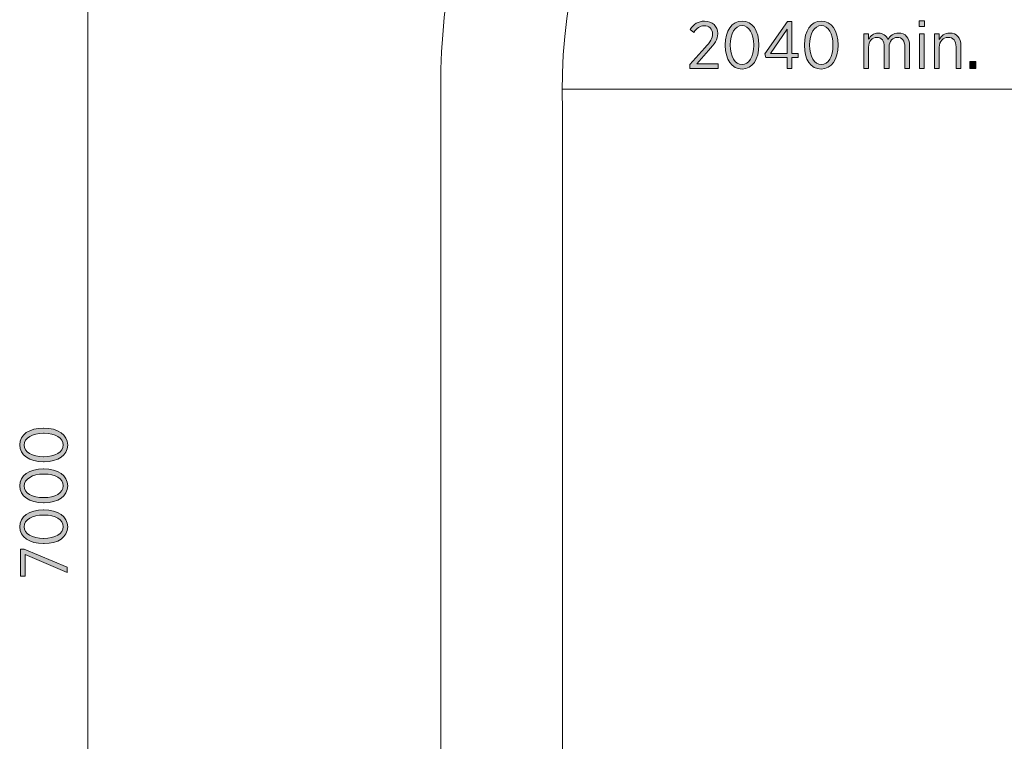
# Model space of a CAD drawing. Units: inches. Extents: x 69 to 213, y -163 to -15.
# Drawn here: x 69 to 105, y -99 to -72 of the extents above; entities that cross this region are included whole.
import ezdxf

# ---------------------------------------------------------------- set-up
doc = ezdxf.new("R2010")
doc.units = ezdxf.units.IN
doc.header["$MEASUREMENT"] = 0
doc.layers.add('Logos & Title', color=7, linetype='Continuous')
doc.layers.add('Work Layer', color=7, linetype='Continuous')

# ---------------------------------------------------------------- blocks, each defined once
blk = doc.blocks.new('block 5')
at = {"layer": 'Work Layer'}
h = blk.add_hatch(color=1, dxfattribs=at)
h.dxf.hatch_style = 2
edge = h.paths.add_edge_path()
edge.add_spline(control_points=[(69.548, -88.335), (69.548, -88.335), (69.529, -88.335), (69.529, -88.335), (69.01, -88.335), (68.644, -88.09), (68.644, -87.707), (68.644, -87.324), (69.005, -87.082), (69.524, -87.082), (69.524, -87.082), (69.544, -87.082), (69.544, -87.082), (70.062, -87.082), (70.428, -87.327), (70.428, -87.71), (70.428, -88.095), (70.067, -88.335), (69.548, -88.335)], knot_values=[0, 0, 0, 0, 1, 1, 1, 2, 2, 2, 3, 3, 3, 4, 4, 4, 5, 5, 5, 6, 6, 6, 6], degree=3, periodic=1)
edge = h.paths.add_edge_path()
edge.add_spline(control_points=[(69.548, -87.272), (69.548, -87.272), (69.529, -87.272), (69.529, -87.272), (69.114, -87.272), (68.812, -87.448), (68.812, -87.71), (68.812, -87.974), (69.109, -88.144), (69.524, -88.144), (69.524, -88.144), (69.544, -88.144), (69.544, -88.144), (69.959, -88.144), (70.26, -87.972), (70.26, -87.707), (70.26, -87.443), (69.964, -87.272), (69.548, -87.272)], knot_values=[0, 0, 0, 0, 1, 1, 1, 2, 2, 2, 3, 3, 3, 4, 4, 4, 5, 5, 5, 6, 6, 6, 6], degree=3, periodic=1)
h = blk.add_hatch(color=1, dxfattribs=at)
h.dxf.hatch_style = 2
edge = h.paths.add_edge_path()
edge.add_spline(control_points=[(69.548, -89.853), (69.548, -89.853), (69.529, -89.853), (69.529, -89.853), (69.01, -89.853), (68.644, -89.609), (68.644, -89.226), (68.644, -88.843), (69.005, -88.601), (69.524, -88.601), (69.524, -88.601), (69.544, -88.601), (69.544, -88.601), (70.062, -88.601), (70.428, -88.845), (70.428, -89.228), (70.428, -89.614), (70.067, -89.853), (69.548, -89.853)], knot_values=[0, 0, 0, 0, 1, 1, 1, 2, 2, 2, 3, 3, 3, 4, 4, 4, 5, 5, 5, 6, 6, 6, 6], degree=3, periodic=1)
edge = h.paths.add_edge_path()
edge.add_spline(control_points=[(69.548, -88.791), (69.548, -88.791), (69.529, -88.791), (69.529, -88.791), (69.114, -88.791), (68.812, -88.966), (68.812, -89.228), (68.812, -89.493), (69.109, -89.663), (69.524, -89.663), (69.524, -89.663), (69.544, -89.663), (69.544, -89.663), (69.959, -89.663), (70.26, -89.49), (70.26, -89.226), (70.26, -88.961), (69.964, -88.791), (69.548, -88.791)], knot_values=[0, 0, 0, 0, 1, 1, 1, 2, 2, 2, 3, 3, 3, 4, 4, 4, 5, 5, 5, 6, 6, 6, 6], degree=3, periodic=1)
h = blk.add_hatch(color=1, dxfattribs=at)
h.dxf.hatch_style = 2
edge = h.paths.add_edge_path()
edge.add_spline(control_points=[(69.548, -91.372), (69.548, -91.372), (69.529, -91.372), (69.529, -91.372), (69.01, -91.372), (68.644, -91.127), (68.644, -90.745), (68.644, -90.362), (69.005, -90.119), (69.524, -90.119), (69.524, -90.119), (69.544, -90.119), (69.544, -90.119), (70.062, -90.119), (70.428, -90.364), (70.428, -90.747), (70.428, -91.132), (70.067, -91.372), (69.548, -91.372)], knot_values=[0, 0, 0, 0, 1, 1, 1, 2, 2, 2, 3, 3, 3, 4, 4, 4, 5, 5, 5, 6, 6, 6, 6], degree=3, periodic=1)
edge = h.paths.add_edge_path()
edge.add_spline(control_points=[(69.548, -90.31), (69.548, -90.31), (69.529, -90.31), (69.529, -90.31), (69.114, -90.31), (68.812, -90.485), (68.812, -90.747), (68.812, -91.011), (69.109, -91.182), (69.524, -91.182), (69.524, -91.182), (69.544, -91.182), (69.544, -91.182), (69.959, -91.182), (70.26, -91.009), (70.26, -90.745), (70.26, -90.48), (69.964, -90.31), (69.548, -90.31)], knot_values=[0, 0, 0, 0, 1, 1, 1, 2, 2, 2, 3, 3, 3, 4, 4, 4, 5, 5, 5, 6, 6, 6, 6], degree=3, periodic=1)
h = blk.add_hatch(color=1, dxfattribs=at)
h.dxf.hatch_style = 2
h.paths.add_polyline_path([(68.844, -91.777), (68.844, -92.587), (68.671, -92.587), (68.671, -91.576), (68.812, -91.576), (70.401, -92.244), (70.401, -92.444)])
at = {"layer": 'Work Layer', "lineweight": 0}
blk.add_lwpolyline([(68.844, -91.777), (68.844, -92.587), (68.671, -92.587), (68.671, -91.576), (68.812, -91.576), (70.401, -92.244), (70.401, -92.444), (68.844, -91.777)], dxfattribs=at)
for points in [[(69.548, -88.335), (69.548, -88.335), (69.529, -88.335), (69.529, -88.335), (69.01, -88.335), (68.644, -88.09), (68.644, -87.707), (68.644, -87.324), (69.005, -87.082), (69.524, -87.082), (69.524, -87.082), (69.544, -87.082), (69.544, -87.082), (70.062, -87.082), (70.428, -87.327), (70.428, -87.71), (70.428, -88.095), (70.067, -88.335), (69.548, -88.335)], [(69.548, -87.272), (69.548, -87.272), (69.529, -87.272), (69.529, -87.272), (69.114, -87.272), (68.812, -87.448), (68.812, -87.71), (68.812, -87.974), (69.109, -88.144), (69.524, -88.144), (69.524, -88.144), (69.544, -88.144), (69.544, -88.144), (69.959, -88.144), (70.26, -87.972), (70.26, -87.707), (70.26, -87.443), (69.964, -87.272), (69.548, -87.272)], [(69.548, -89.853), (69.548, -89.853), (69.529, -89.853), (69.529, -89.853), (69.01, -89.853), (68.644, -89.609), (68.644, -89.226), (68.644, -88.843), (69.005, -88.601), (69.524, -88.601), (69.524, -88.601), (69.544, -88.601), (69.544, -88.601), (70.062, -88.601), (70.428, -88.845), (70.428, -89.228), (70.428, -89.614), (70.067, -89.853), (69.548, -89.853)], [(69.548, -88.791), (69.548, -88.791), (69.529, -88.791), (69.529, -88.791), (69.114, -88.791), (68.812, -88.966), (68.812, -89.228), (68.812, -89.493), (69.109, -89.663), (69.524, -89.663), (69.524, -89.663), (69.544, -89.663), (69.544, -89.663), (69.959, -89.663), (70.26, -89.49), (70.26, -89.226), (70.26, -88.961), (69.964, -88.791), (69.548, -88.791)], [(69.548, -91.372), (69.548, -91.372), (69.529, -91.372), (69.529, -91.372), (69.01, -91.372), (68.644, -91.127), (68.644, -90.745), (68.644, -90.362), (69.005, -90.119), (69.524, -90.119), (69.524, -90.119), (69.544, -90.119), (69.544, -90.119), (70.062, -90.119), (70.428, -90.364), (70.428, -90.747), (70.428, -91.132), (70.067, -91.372), (69.548, -91.372)], [(69.548, -90.31), (69.548, -90.31), (69.529, -90.31), (69.529, -90.31), (69.114, -90.31), (68.812, -90.485), (68.812, -90.747), (68.812, -91.011), (69.109, -91.182), (69.524, -91.182), (69.524, -91.182), (69.544, -91.182), (69.544, -91.182), (69.959, -91.182), (70.26, -91.009), (70.26, -90.745), (70.26, -90.48), (69.964, -90.31), (69.548, -90.31)]]:
    blk.add_open_spline(points, degree=3, knots=[0, 0, 0, 0, 1, 1, 1, 2, 2, 2, 3, 3, 3, 4, 4, 4, 5, 5, 5, 6, 6, 6, 6], dxfattribs=at)
blk = doc.blocks.new('block 2741')
at = {"layer": 'Logos & Title'}
h = blk.add_hatch(color=1, dxfattribs=at)
h.dxf.hatch_style = 2
edge = h.paths.add_edge_path()
edge.add_spline(control_points=[(93.523, -73.576), (93.523, -73.576), (94.081, -72.954), (94.081, -72.954), (94.289, -72.731), (94.368, -72.605), (94.368, -72.445), (94.368, -72.254), (94.23, -72.136), (94.057, -72.136), (93.899, -72.136), (93.785, -72.22), (93.669, -72.383), (93.669, -72.383), (93.54, -72.274), (93.54, -72.274), (93.669, -72.081), (93.827, -71.965), (94.074, -71.965), (94.356, -71.965), (94.561, -72.155), (94.561, -72.427), (94.561, -72.427), (94.561, -72.435), (94.561, -72.435), (94.561, -72.657), (94.455, -72.803), (94.212, -73.057), (94.212, -73.057), (93.78, -73.547), (93.78, -73.547), (93.78, -73.547), (94.573, -73.547), (94.573, -73.547), (94.573, -73.547), (94.573, -73.72), (94.573, -73.72), (94.573, -73.72), (93.523, -73.72), (93.523, -73.72), (93.523, -73.72), (93.523, -73.576), (93.523, -73.576)], knot_values=[0, 0, 0, 0, 1, 1, 1, 2, 2, 2, 3, 3, 3, 4, 4, 4, 5, 5, 5, 6, 6, 6, 7, 7, 7, 8, 8, 8, 9, 9, 9, 10, 10, 10, 11, 11, 11, 12, 12, 12, 13, 13, 13, 14, 14, 14, 14], degree=3, periodic=1)
h = blk.add_hatch(color=1, dxfattribs=at)
h.dxf.hatch_style = 2
edge = h.paths.add_edge_path()
edge.add_spline(control_points=[(94.837, -72.867), (94.837, -72.867), (94.837, -72.847), (94.837, -72.847), (94.837, -72.328), (95.082, -71.963), (95.464, -71.963), (95.847, -71.963), (96.09, -72.324), (96.09, -72.842), (96.09, -72.842), (96.09, -72.862), (96.09, -72.862), (96.09, -73.381), (95.845, -73.747), (95.462, -73.747), (95.077, -73.747), (94.837, -73.386), (94.837, -72.867)], knot_values=[0, 0, 0, 0, 1, 1, 1, 2, 2, 2, 3, 3, 3, 4, 4, 4, 5, 5, 5, 6, 6, 6, 6], degree=3, periodic=1)
edge = h.paths.add_edge_path()
edge.add_spline(control_points=[(95.899, -72.867), (95.899, -72.867), (95.899, -72.847), (95.899, -72.847), (95.899, -72.432), (95.724, -72.131), (95.462, -72.131), (95.198, -72.131), (95.027, -72.427), (95.027, -72.842), (95.027, -72.842), (95.027, -72.862), (95.027, -72.862), (95.027, -73.277), (95.2, -73.579), (95.464, -73.579), (95.729, -73.579), (95.899, -73.282), (95.899, -72.867)], knot_values=[0, 0, 0, 0, 1, 1, 1, 2, 2, 2, 3, 3, 3, 4, 4, 4, 5, 5, 5, 6, 6, 6, 6], degree=3, periodic=1)
h = blk.add_hatch(color=1, dxfattribs=at)
h.dxf.hatch_style = 2
h.paths.add_polyline_path([(97.136, -73.319), (96.343, -73.319), (96.309, -73.183), (97.149, -71.978), (97.312, -71.978), (97.312, -73.164), (97.542, -73.164), (97.542, -73.319), (97.312, -73.319), (97.312, -73.72), (97.136, -73.72)])
h.paths.add_polyline_path([(97.136, -73.164), (97.136, -72.269), (96.518, -73.164)])
h = blk.add_hatch(color=1, dxfattribs=at)
h.dxf.hatch_style = 2
edge = h.paths.add_edge_path()
edge.add_spline(control_points=[(97.778, -72.867), (97.778, -72.867), (97.778, -72.847), (97.778, -72.847), (97.778, -72.328), (98.022, -71.963), (98.405, -71.963), (98.788, -71.963), (99.03, -72.324), (99.03, -72.842), (99.03, -72.842), (99.03, -72.862), (99.03, -72.862), (99.03, -73.381), (98.786, -73.747), (98.403, -73.747), (98.017, -73.747), (97.778, -73.386), (97.778, -72.867)], knot_values=[0, 0, 0, 0, 1, 1, 1, 2, 2, 2, 3, 3, 3, 4, 4, 4, 5, 5, 5, 6, 6, 6, 6], degree=3, periodic=1)
edge = h.paths.add_edge_path()
edge.add_spline(control_points=[(98.84, -72.867), (98.84, -72.867), (98.84, -72.847), (98.84, -72.847), (98.84, -72.432), (98.665, -72.131), (98.403, -72.131), (98.139, -72.131), (97.968, -72.427), (97.968, -72.842), (97.968, -72.842), (97.968, -72.862), (97.968, -72.862), (97.968, -73.277), (98.141, -73.579), (98.405, -73.579), (98.67, -73.579), (98.84, -73.282), (98.84, -72.867)], knot_values=[0, 0, 0, 0, 1, 1, 1, 2, 2, 2, 3, 3, 3, 4, 4, 4, 5, 5, 5, 6, 6, 6, 6], degree=3, periodic=1)
h = blk.add_hatch(color=1, dxfattribs=at)
h.dxf.hatch_style = 2
h.paths.add_polyline_path([(102.043, -71.958), (102.24, -71.958), (102.24, -72.168), (102.043, -72.168)])
h.paths.add_polyline_path([(102.052, -72.432), (102.23, -72.432), (102.23, -73.72), (102.052, -73.72)])
h = blk.add_hatch(color=1, dxfattribs=at)
h.dxf.hatch_style = 2
edge = h.paths.add_edge_path()
edge.add_spline(control_points=[(99.985, -72.432), (99.985, -72.432), (100.163, -72.432), (100.163, -72.432), (100.163, -72.432), (100.163, -72.637), (100.163, -72.637), (100.235, -72.516), (100.339, -72.407), (100.524, -72.407), (100.697, -72.407), (100.818, -72.502), (100.88, -72.642), (100.959, -72.516), (101.078, -72.407), (101.275, -72.407), (101.525, -72.407), (101.685, -72.581), (101.685, -72.879), (101.685, -72.879), (101.685, -73.72), (101.685, -73.72), (101.685, -73.72), (101.507, -73.72), (101.507, -73.72), (101.507, -73.72), (101.507, -72.926), (101.507, -72.926), (101.507, -72.692), (101.404, -72.568), (101.228, -72.568), (101.06, -72.568), (100.924, -72.702), (100.924, -72.934), (100.924, -72.934), (100.924, -73.72), (100.924, -73.72), (100.924, -73.72), (100.746, -73.72), (100.746, -73.72), (100.746, -73.72), (100.746, -72.924), (100.746, -72.924), (100.746, -72.694), (100.643, -72.568), (100.467, -72.568), (100.294, -72.568), (100.163, -72.719), (100.163, -72.936), (100.163, -72.936), (100.163, -73.72), (100.163, -73.72), (100.163, -73.72), (99.985, -73.72), (99.985, -73.72), (99.985, -73.72), (99.985, -72.432), (99.985, -72.432)], knot_values=[0, 0, 0, 0, 1, 1, 1, 2, 2, 2, 3, 3, 3, 4, 4, 4, 5, 5, 5, 6, 6, 6, 7, 7, 7, 8, 8, 8, 9, 9, 9, 10, 10, 10, 11, 11, 11, 12, 12, 12, 13, 13, 13, 14, 14, 14, 15, 15, 15, 16, 16, 16, 17, 17, 17, 18, 18, 18, 19, 19, 19, 19], degree=3, periodic=1)
h = blk.add_hatch(color=1, dxfattribs=at)
h.dxf.hatch_style = 2
edge = h.paths.add_edge_path()
edge.add_spline(control_points=[(102.61, -72.432), (102.61, -72.432), (102.788, -72.432), (102.788, -72.432), (102.788, -72.432), (102.788, -72.642), (102.788, -72.642), (102.86, -72.514), (102.976, -72.407), (103.169, -72.407), (103.431, -72.407), (103.589, -72.588), (103.589, -72.877), (103.589, -72.877), (103.589, -73.72), (103.589, -73.72), (103.589, -73.72), (103.411, -73.72), (103.411, -73.72), (103.411, -73.72), (103.411, -72.926), (103.411, -72.926), (103.411, -72.697), (103.302, -72.568), (103.115, -72.568), (102.927, -72.568), (102.788, -72.716), (102.788, -72.936), (102.788, -72.936), (102.788, -73.72), (102.788, -73.72), (102.788, -73.72), (102.61, -73.72), (102.61, -73.72), (102.61, -73.72), (102.61, -72.432), (102.61, -72.432)], knot_values=[0, 0, 0, 0, 1, 1, 1, 2, 2, 2, 3, 3, 3, 4, 4, 4, 5, 5, 5, 6, 6, 6, 7, 7, 7, 8, 8, 8, 9, 9, 9, 10, 10, 10, 11, 11, 11, 12, 12, 12, 12], degree=3, periodic=1)
h = blk.add_hatch(color=1, dxfattribs=at)
h.dxf.hatch_style = 2
h.paths.add_polyline_path([(103.917, -73.465), (104.139, -73.465), (104.139, -73.72), (103.917, -73.72)])
at = {"layer": 'Logos & Title', "lineweight": 0}
for points in [[(97.136, -73.319), (96.343, -73.319), (96.309, -73.183), (97.149, -71.978), (97.312, -71.978), (97.312, -73.164), (97.542, -73.164), (97.542, -73.319), (97.312, -73.319), (97.312, -73.72), (97.136, -73.72), (97.136, -73.319)], [(102.043, -71.958), (102.24, -71.958), (102.24, -72.168), (102.043, -72.168), (102.043, -71.958)], [(97.136, -73.164), (97.136, -72.269), (96.518, -73.164), (97.136, -73.164)], [(102.052, -72.432), (102.23, -72.432), (102.23, -73.72), (102.052, -73.72), (102.052, -72.432)], [(103.917, -73.465), (104.139, -73.465), (104.139, -73.72), (103.917, -73.72), (103.917, -73.465)]]:
    blk.add_lwpolyline(points, dxfattribs=at)
for points, knots in [([(93.523, -73.576), (93.523, -73.576), (94.081, -72.954), (94.081, -72.954), (94.289, -72.731), (94.368, -72.605), (94.368, -72.445), (94.368, -72.254), (94.23, -72.136), (94.057, -72.136), (93.899, -72.136), (93.785, -72.22), (93.669, -72.383), (93.669, -72.383), (93.54, -72.274), (93.54, -72.274), (93.669, -72.081), (93.827, -71.965), (94.074, -71.965), (94.356, -71.965), (94.561, -72.155), (94.561, -72.427), (94.561, -72.427), (94.561, -72.435), (94.561, -72.435), (94.561, -72.657), (94.455, -72.803), (94.212, -73.057), (94.212, -73.057), (93.78, -73.547), (93.78, -73.547), (93.78, -73.547), (94.573, -73.547), (94.573, -73.547), (94.573, -73.547), (94.573, -73.72), (94.573, -73.72), (94.573, -73.72), (93.523, -73.72), (93.523, -73.72), (93.523, -73.72), (93.523, -73.576), (93.523, -73.576)], [0, 0, 0, 0, 1, 1, 1, 2, 2, 2, 3, 3, 3, 4, 4, 4, 5, 5, 5, 6, 6, 6, 7, 7, 7, 8, 8, 8, 9, 9, 9, 10, 10, 10, 11, 11, 11, 12, 12, 12, 13, 13, 13, 14, 14, 14, 14]), ([(94.837, -72.867), (94.837, -72.867), (94.837, -72.847), (94.837, -72.847), (94.837, -72.328), (95.082, -71.963), (95.464, -71.963), (95.847, -71.963), (96.09, -72.324), (96.09, -72.842), (96.09, -72.842), (96.09, -72.862), (96.09, -72.862), (96.09, -73.381), (95.845, -73.747), (95.462, -73.747), (95.077, -73.747), (94.837, -73.386), (94.837, -72.867)], [0, 0, 0, 0, 1, 1, 1, 2, 2, 2, 3, 3, 3, 4, 4, 4, 5, 5, 5, 6, 6, 6, 6]), ([(97.778, -72.867), (97.778, -72.867), (97.778, -72.847), (97.778, -72.847), (97.778, -72.328), (98.022, -71.963), (98.405, -71.963), (98.788, -71.963), (99.03, -72.324), (99.03, -72.842), (99.03, -72.842), (99.03, -72.862), (99.03, -72.862), (99.03, -73.381), (98.786, -73.747), (98.403, -73.747), (98.017, -73.747), (97.778, -73.386), (97.778, -72.867)], [0, 0, 0, 0, 1, 1, 1, 2, 2, 2, 3, 3, 3, 4, 4, 4, 5, 5, 5, 6, 6, 6, 6]), ([(95.899, -72.867), (95.899, -72.867), (95.899, -72.847), (95.899, -72.847), (95.899, -72.432), (95.724, -72.131), (95.462, -72.131), (95.198, -72.131), (95.027, -72.427), (95.027, -72.842), (95.027, -72.842), (95.027, -72.862), (95.027, -72.862), (95.027, -73.277), (95.2, -73.579), (95.464, -73.579), (95.729, -73.579), (95.899, -73.282), (95.899, -72.867)], [0, 0, 0, 0, 1, 1, 1, 2, 2, 2, 3, 3, 3, 4, 4, 4, 5, 5, 5, 6, 6, 6, 6]), ([(98.84, -72.867), (98.84, -72.867), (98.84, -72.847), (98.84, -72.847), (98.84, -72.432), (98.665, -72.131), (98.403, -72.131), (98.139, -72.131), (97.968, -72.427), (97.968, -72.842), (97.968, -72.842), (97.968, -72.862), (97.968, -72.862), (97.968, -73.277), (98.141, -73.579), (98.405, -73.579), (98.67, -73.579), (98.84, -73.282), (98.84, -72.867)], [0, 0, 0, 0, 1, 1, 1, 2, 2, 2, 3, 3, 3, 4, 4, 4, 5, 5, 5, 6, 6, 6, 6]), ([(99.985, -72.432), (99.985, -72.432), (100.163, -72.432), (100.163, -72.432), (100.163, -72.432), (100.163, -72.637), (100.163, -72.637), (100.235, -72.516), (100.339, -72.407), (100.524, -72.407), (100.697, -72.407), (100.818, -72.502), (100.88, -72.642), (100.959, -72.516), (101.078, -72.407), (101.275, -72.407), (101.525, -72.407), (101.685, -72.581), (101.685, -72.879), (101.685, -72.879), (101.685, -73.72), (101.685, -73.72), (101.685, -73.72), (101.507, -73.72), (101.507, -73.72), (101.507, -73.72), (101.507, -72.926), (101.507, -72.926), (101.507, -72.692), (101.404, -72.568), (101.228, -72.568), (101.06, -72.568), (100.924, -72.702), (100.924, -72.934), (100.924, -72.934), (100.924, -73.72), (100.924, -73.72), (100.924, -73.72), (100.746, -73.72), (100.746, -73.72), (100.746, -73.72), (100.746, -72.924), (100.746, -72.924), (100.746, -72.694), (100.643, -72.568), (100.467, -72.568), (100.294, -72.568), (100.163, -72.719), (100.163, -72.936), (100.163, -72.936), (100.163, -73.72), (100.163, -73.72), (100.163, -73.72), (99.985, -73.72), (99.985, -73.72), (99.985, -73.72), (99.985, -72.432), (99.985, -72.432)], [0, 0, 0, 0, 1, 1, 1, 2, 2, 2, 3, 3, 3, 4, 4, 4, 5, 5, 5, 6, 6, 6, 7, 7, 7, 8, 8, 8, 9, 9, 9, 10, 10, 10, 11, 11, 11, 12, 12, 12, 13, 13, 13, 14, 14, 14, 15, 15, 15, 16, 16, 16, 17, 17, 17, 18, 18, 18, 19, 19, 19, 19]), ([(102.61, -72.432), (102.61, -72.432), (102.788, -72.432), (102.788, -72.432), (102.788, -72.432), (102.788, -72.642), (102.788, -72.642), (102.86, -72.514), (102.976, -72.407), (103.169, -72.407), (103.431, -72.407), (103.589, -72.588), (103.589, -72.877), (103.589, -72.877), (103.589, -73.72), (103.589, -73.72), (103.589, -73.72), (103.411, -73.72), (103.411, -73.72), (103.411, -73.72), (103.411, -72.926), (103.411, -72.926), (103.411, -72.697), (103.302, -72.568), (103.115, -72.568), (102.927, -72.568), (102.788, -72.716), (102.788, -72.936), (102.788, -72.936), (102.788, -73.72), (102.788, -73.72), (102.788, -73.72), (102.61, -73.72), (102.61, -73.72), (102.61, -73.72), (102.61, -72.432), (102.61, -72.432)], [0, 0, 0, 0, 1, 1, 1, 2, 2, 2, 3, 3, 3, 4, 4, 4, 5, 5, 5, 6, 6, 6, 7, 7, 7, 8, 8, 8, 9, 9, 9, 10, 10, 10, 11, 11, 11, 12, 12, 12, 12])]:
    blk.add_open_spline(points, degree=3, knots=knots, dxfattribs=at)

msp = doc.modelspace()

# ---------------------------------------------------------------- linework, layer by layer
at = {"layer": 'Logos & Title', "color": 1, "lineweight": 9}
msp.add_lwpolyline([(109.244, -74.498), (88.784, -74.498)], dxfattribs=at)
at = {"layer": 'Logos & Title', "color": 102, "lineweight": 9}
msp.add_open_spline([(155.347, -33.681), (148.67, -38.17), (144.278, -45.794), (144.278, -54.443), (144.278, -54.443), (144.278, -56.775), (144.278, -59.94), (145.414, -60.174), (126.875, -53.961), (118.762, -51.256), (115.837, -50.054), (112.634, -49.392), (109.276, -49.392), (95.469, -49.392), (84.276, -60.585), (84.276, -74.392), (84.276, -74.392), (84.276, -104.422), (84.276, -104.422), (84.276, -118.229), (95.469, -129.422), (109.276, -129.422), (112.542, -129.422), (115.662, -128.796), (118.521, -127.657), (124.255, -125.756), (137.474, -121.373), (144.28, -119.117), (144.278, -122.161), (144.278, -124.443), (144.278, -124.443), (144.278, -138.25), (155.471, -149.443), (169.278, -149.443), (183.085, -149.443), (194.278, -138.25), (194.278, -124.443), (194.278, -124.443), (194.278, -54.443), (194.278, -54.443), (194.278, -40.636), (183.085, -29.443), (169.278, -29.443), (164.12, -29.443), (159.327, -31.005), (155.347, -33.681)], degree=3, knots=[0, 0, 0, 0, 1, 1, 1, 2, 2, 2, 3, 3, 3, 4, 4, 4, 5, 5, 5, 6, 6, 6, 7, 7, 7, 8, 8, 8, 9, 9, 9, 10, 10, 10, 11, 11, 11, 12, 12, 12, 13, 13, 13, 14, 14, 14, 15, 15, 15, 15], dxfattribs=at)
at = {"layer": 'Logos & Title', "color": 1, "lineweight": 9}
msp.add_open_spline([(184.205, -124.443), (184.205, -124.443), (184.205, -115.695), (184.205, -108.378), (187.933, -104.339), (189.842, -98.969), (189.586, -93.562), (189.583, -81.966), (189.583, -66.402), (189.583, -55.406), (189.771, -51.622), (188.908, -47.741), (186.872, -44.216), (181.239, -34.459), (168.762, -31.116), (159.005, -36.749), (152.151, -40.706), (148.462, -48.04), (148.827, -55.436), (148.827, -58.707), (148.827, -62.546), (148.827, -66.51), (147.593, -65.849), (146.296, -65.318), (144.959, -64.923), (140.325, -63.392), (123.774, -57.922), (117.021, -55.69), (111.359, -53.337), (104.705, -53.555), (98.984, -56.857), (92.217, -60.765), (88.535, -67.964), (88.795, -75.264), (88.795, -84.503), (88.795, -95.611), (88.795, -103.721), (88.663, -107.414), (89.534, -111.187), (91.518, -114.622), (96.663, -123.535), (107.519, -127.096), (116.796, -123.35), (123.061, -121.291), (139.043, -116.04), (144.57, -114.224), (146.216, -113.772), (147.831, -113.105), (149.379, -112.211), (151.222, -111.147), (152.837, -109.838), (154.206, -108.349), (154.205, -115.492), (154.205, -124.443), (154.205, -124.443), (154.205, -132.727), (160.921, -139.443), (169.205, -139.443), (177.49, -139.443), (184.205, -132.727), (184.205, -124.443)], degree=3, knots=[0, 0, 0, 0, 1, 1, 1, 2, 2, 2, 3, 3, 3, 4, 4, 4, 5, 5, 5, 6, 6, 6, 7, 7, 7, 8, 8, 8, 9, 9, 9, 10, 10, 10, 11, 11, 11, 12, 12, 12, 13, 13, 13, 14, 14, 14, 15, 15, 15, 16, 16, 16, 17, 17, 17, 18, 18, 18, 19, 19, 19, 20, 20, 20, 20], dxfattribs=at)
at = {"layer": 'Work Layer', "color": 1, "lineweight": 9}
msp.add_lwpolyline([(71.179, -125.474), (71.179, -53.305)], dxfattribs=at)

# ---------------------------------------------------------------- block references
at = {"layer": 'Logos & Title'}
msp.add_blockref('block 2741', (0, 0), dxfattribs=at)
at = {"layer": 'Work Layer'}
msp.add_blockref('block 5', (0, 0), dxfattribs=at)

doc.saveas('drawing.dxf')
